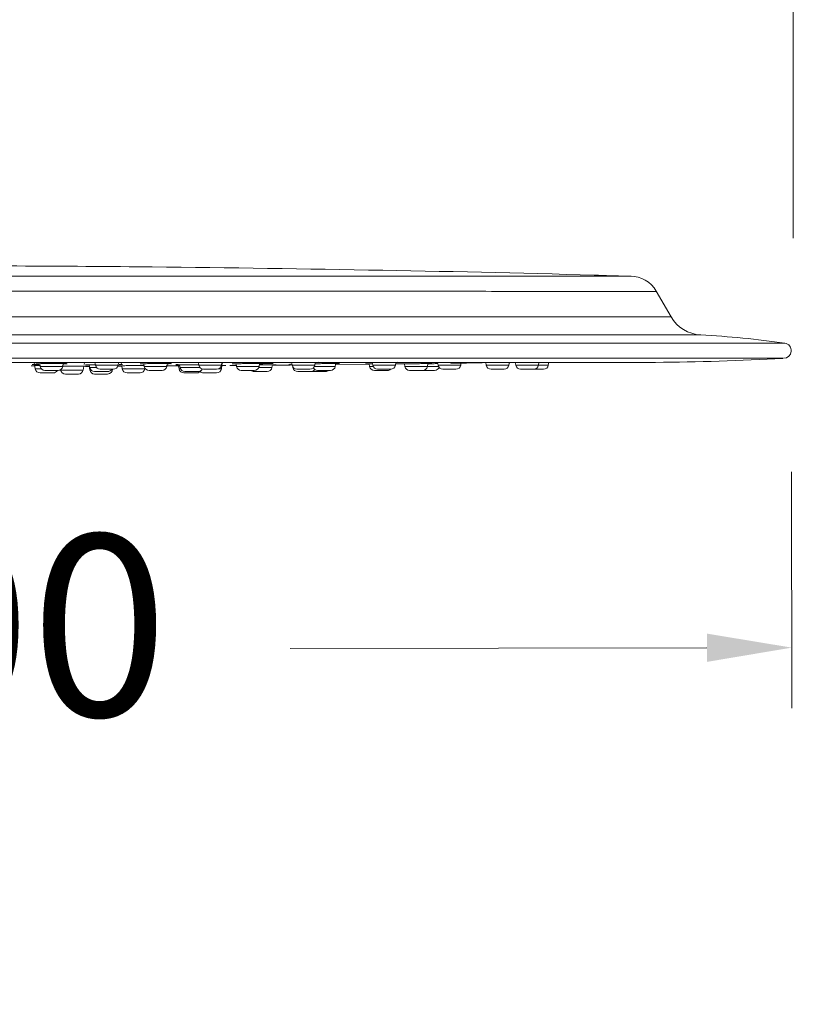
# Model space of a CAD drawing. Units: millimetres. Extents: x 1334.1 to 1424.1, y 1546.6 to 1640.
# Drawn here: x 1401.9 to 1408.3, y 1608.4 to 1616.5 of the extents above; entities that cross this region are included whole.
import ezdxf

# ---------------------------------------------------------------- set-up
doc = ezdxf.new("R2010")
doc.units = ezdxf.units.MM
doc.layers.add('cotas', color=253, linetype='Continuous', lineweight=5)
doc.layers.add('cuerpo', color=7, linetype='Continuous', lineweight=5)
doc.styles.add('ARIAL', font='arial.ttf')
doc.dimstyles.new('RS (E1.20)', dxfattribs={"dimtxt": 1.5, "dimasz": 0.7, "dimexe": 0.5, "dimexo": 1, "dimgap": 1, "dimtad": 0, "dimtih": 1, "dimtoh": 1, "dimdec": 0, "dimlfac": 20, "dimtxsty": 'ARIAL', "dimcen": 0, "dimclrd": 256, "dimclre": 256, "dimclrt": 256, "dimadec": 0, "dimazin": 0, "dimtfac": 1, "dimtdec": 0, "dimtofl": 0, "dimtmove": 0, "dimatfit": 3, "dimfxl": 1, "dimlwd": -1, "dimlwe": -1, "dimarcsym": 0})

# ---------------------------------------------------------------- blocks, each defined once
blk = doc.blocks.new('*D52')
at = {"layer": 'cotas', "transparency": 16777216}
for p, q in [((1383.2652, 1609.3736), (1383.2652, 1626.7067)), ((1408.3125, 1614.7011), (1408.3125, 1626.7067)), ((1383.9652, 1626.2067), (1392.4759, 1626.2067)), ((1407.6125, 1626.2067), (1397.5005, 1626.2067))]:
    blk.add_line(p, q, dxfattribs=at)
for points in [[(1383.9652, 1626.3233), (1383.9652, 1626.09), (1383.2652, 1626.2067)], [(1407.6125, 1626.3233), (1407.6125, 1626.09), (1408.3125, 1626.2067)]]:
    blk.add_solid(points, dxfattribs=at)
at = {"layer": 'Defpoints', "color": 0, "transparency": 16777216}
for p in [(1408.3125, 1626.2067), (1408.3125, 1613.7011), (1383.2652, 1608.3736)]:
    blk.add_point(p, dxfattribs=at)
at = {"layer": 'cotas', "transparency": 16777216, "insert": (1394.9882, 1626.2067), "char_height": 1.5, "attachment_point": 5, "style": 'ARIAL'}
blk.add_mtext('501', dxfattribs=at)
blk = doc.blocks.new('*D59')
at = {"layer": 'cotas', "transparency": 16777216}
for p, q in [((1393.3016, 1612.7498), (1393.3045, 1610.7975)), ((1408.2976, 1612.772), (1408.3005, 1610.8197)), ((1394.0038, 1611.2985), (1397.2174, 1611.3033)), ((1407.5997, 1611.3186), (1404.1584, 1611.3135))]:
    blk.add_line(p, q, dxfattribs=at)
for points in [[(1394.0036, 1611.4152), (1394.0039, 1611.1819), (1393.3038, 1611.2975)], [(1407.5996, 1611.4353), (1407.5999, 1611.202), (1408.2997, 1611.3197)]]:
    blk.add_solid(points, dxfattribs=at)
at = {"layer": 'Defpoints', "color": 0, "transparency": 16777216}
for p in [(1393.3001, 1613.7498), (1408.2961, 1613.772), (1408.2997, 1611.3197)]:
    blk.add_point(p, dxfattribs=at)
at = {"layer": 'cotas', "transparency": 16777216, "insert": (1400.6879, 1611.3084), "char_height": 1.5, "attachment_point": 5, "style": 'ARIAL'}
blk.add_mtext('%%C300', dxfattribs=at)

msp = doc.modelspace()

# ---------------------------------------------------------------- linework, layer by layer
at = {"layer": 'cuerpo'}
for p, q in [((1407.3035, 1614.0522), (1407.1811, 1614.2642)), ((1407.3035, 1614.0522), (1400.767, 1614.0522)), ((1400.7961, 1613.9026), (1407.5474, 1613.9026)), ((1400.7961, 1613.8338), (1408.2426, 1613.8338)), ((1402.0433, 1613.6761), (1402.0528, 1613.6225)), ((1402.1032, 1613.6225), (1402.0528, 1613.6225)), ((1402.0719, 1613.6635), (1402.0897, 1613.6633)), ((1402.0874, 1613.6761), (1402.0877, 1613.6745)), ((1402.0894, 1613.6651), (1402.0933, 1613.6425)), ((1402.2155, 1613.6425), (1402.0933, 1613.6425)), ((1402.28, 1613.6425), (1402.2155, 1613.6425)), ((1402.2612, 1613.6151), (1402.2616, 1613.6125)), ((1402.2616, 1613.6125), (1402.4483, 1613.6125)), ((1402.28, 1613.6425), (1402.2841, 1613.6657)), ((1402.2846, 1613.664), (1402.2975, 1613.6643)), ((1402.2975, 1613.6643), (1402.3092, 1613.6645)), ((1402.4483, 1613.6125), (1402.4538, 1613.644)), ((1402.4565, 1613.6592), (1402.4595, 1613.6761)), ((1402.4673, 1613.6447), (1402.5006, 1613.6448)), ((1402.4797, 1613.6439), (1402.4816, 1613.644)), ((1402.4971, 1613.6447), (1402.5028, 1613.6125)), ((1402.4987, 1613.6557), (1402.5028, 1613.6325)), ((1402.5595, 1613.6325), (1402.5028, 1613.6325)), ((1402.5028, 1613.6125), (1402.5126, 1613.6125)), ((1402.5455, 1613.6761), (1402.5497, 1613.6525)), ((1402.6749, 1613.6525), (1402.5497, 1613.6525)), ((1402.5891, 1613.6194), (1402.6969, 1613.6194)), ((1402.7363, 1613.6525), (1402.6749, 1613.6525)), ((1402.6796, 1613.6125), (1402.6894, 1613.6125)), ((1402.7363, 1613.6525), (1402.7405, 1613.6761)), ((1402.7372, 1613.6455), (1402.7675, 1613.6456)), ((1402.738, 1613.6749), (1402.7518, 1613.6752)), ((1402.7518, 1613.6752), (1402.764, 1613.6756)), ((1402.7617, 1613.6755), (1402.7649, 1613.6579)), ((1402.7665, 1613.6483), (1402.7711, 1613.6225)), ((1402.7711, 1613.6225), (1402.9577, 1613.6225)), ((1402.9488, 1613.6648), (1402.9528, 1613.6425)), ((1403.0928, 1613.6425), (1402.9528, 1613.6425)), ((1402.9577, 1613.6225), (1402.9586, 1613.6276)), ((1403.1394, 1613.6425), (1403.0928, 1613.6425)), ((1403.1324, 1613.6467), (1403.2211, 1613.647)), ((1403.1394, 1613.6425), (1403.1436, 1613.6659)), ((1403.2338, 1613.6573), (1403.2216, 1613.6573)), ((1403.2354, 1613.648), (1403.2399, 1613.6225)), ((1403.2399, 1613.6225), (1403.2515, 1613.6225)), ((1403.2443, 1613.6554), (1403.2484, 1613.6325)), ((1403.2484, 1613.6325), (1403.4126, 1613.6325)), ((1403.3987, 1613.6758), (1403.4028, 1613.6525)), ((1403.5428, 1613.6525), (1403.4028, 1613.6525)), ((1403.4422, 1613.6194), (1403.55, 1613.6194)), ((1403.5894, 1613.6525), (1403.5428, 1613.6525)), ((1403.5654, 1613.6225), (1403.5894, 1613.6225)), ((1403.5894, 1613.6525), (1403.5936, 1613.6761)), ((1403.5894, 1613.6225), (1403.5941, 1613.6491)), ((1403.5934, 1613.6753), (1403.6077, 1613.6756)), ((1403.5958, 1613.6589), (1403.5989, 1613.6761)), ((1403.6586, 1613.6499), (1403.717, 1613.6504)), ((1403.71, 1613.6645), (1403.7139, 1613.6425)), ((1403.7139, 1613.6425), (1403.9005, 1613.6425)), ((1403.8974, 1613.6325), (1404.0071, 1613.6325)), ((1403.9005, 1613.6425), (1403.9046, 1613.6659)), ((1403.9044, 1613.6646), (1403.9184, 1613.6649)), ((1403.9184, 1613.6649), (1403.9287, 1613.6651)), ((1404.0071, 1613.6325), (1404.0114, 1613.6566)), ((1404.018, 1613.6527), (1404.158, 1613.6537)), ((1404.1698, 1613.6756), (1404.1738, 1613.6525)), ((1404.1738, 1613.6525), (1404.3605, 1613.6525)), ((1404.179, 1613.6387), (1404.1801, 1613.6325)), ((1404.1801, 1613.6325), (1404.1837, 1613.6325)), ((1404.2132, 1613.6194), (1404.3211, 1613.6194)), ((1404.3573, 1613.6425), (1404.53, 1613.6425)), ((1404.3605, 1613.6525), (1404.3646, 1613.6761)), ((1404.3758, 1613.6758), (1404.39, 1613.6762)), ((1404.53, 1613.6425), (1404.5355, 1613.6737)), ((1404.5358, 1613.6569), (1404.8106, 1613.6601)), ((1404.5392, 1613.665), (1404.5466, 1613.6651)), ((1404.8099, 1613.6639), (1404.8137, 1613.6425)), ((1404.8137, 1613.6425), (1404.8426, 1613.6425)), ((1404.8354, 1613.6752), (1404.8394, 1613.6525)), ((1404.8394, 1613.6525), (1405.0261, 1613.6525)), ((1404.8788, 1613.6194), (1404.9875, 1613.6194)), ((1405.0261, 1613.6525), (1405.0302, 1613.6761)), ((1405.0278, 1613.6626), (1405.0708, 1613.6631)), ((1405.0298, 1613.6759), (1405.047, 1613.6762)), ((1405.1007, 1613.6637), (1405.1044, 1613.6425)), ((1405.1044, 1613.6425), (1405.2911, 1613.6425)), ((1405.2911, 1613.6425), (1405.2952, 1613.6658)), ((1405.2911, 1613.6425), (1405.3825, 1613.6425)), ((1405.3753, 1613.675), (1405.3793, 1613.6525)), ((1405.3793, 1613.6525), (1405.566, 1613.6525)), ((1405.4187, 1613.6194), (1405.5266, 1613.6194)), ((1405.484, 1613.6678), (1405.7424, 1613.6707)), ((1405.566, 1613.6525), (1405.5703, 1613.6772)), ((1405.7732, 1613.6747), (1405.7771, 1613.6525)), ((1405.7771, 1613.6525), (1405.9638, 1613.6525)), ((1405.8165, 1613.6194), (1405.9244, 1613.6194)), ((1405.9638, 1613.6525), (1405.9681, 1613.6772)), ((1405.9705, 1613.6733), (1405.9941, 1613.6736)), ((1406.0169, 1613.6745), (1406.0207, 1613.6525)), ((1406.0207, 1613.6525), (1406.2074, 1613.6525)), ((1406.0601, 1613.6194), (1406.25, 1613.6194)), ((1406.2074, 1613.6525), (1406.2117, 1613.677)), ((1406.2074, 1613.6525), (1406.2894, 1613.6525)), ((1406.2376, 1613.6761), (1406.2115, 1613.6758)), ((1406.2894, 1613.6525), (1406.2937, 1613.6769)), ((1402.0922, 1613.5894), (1402.2, 1613.5894)), ((1402.1327, 1613.6094), (1402.2406, 1613.6094)), ((1402.301, 1613.5794), (1402.4089, 1613.5794)), ((1402.5422, 1613.5994), (1402.65, 1613.5994)), ((1402.5422, 1613.5794), (1402.65, 1613.5794)), ((1402.8105, 1613.5894), (1402.9184, 1613.5894)), ((1402.9922, 1613.6094), (1403.1, 1613.6094)), ((1403.2793, 1613.5894), (1403.3872, 1613.5894)), ((1403.2877, 1613.5994), (1403.3956, 1613.5994)), ((1403.4422, 1613.5894), (1403.5493, 1613.5894)), ((1403.7533, 1613.6094), (1403.8611, 1613.6094)), ((1403.8599, 1613.5994), (1403.9677, 1613.5994)), ((1404.2195, 1613.5994), (1404.3274, 1613.5994)), ((1404.3422, 1613.5994), (1404.45, 1613.5994)), ((1404.3827, 1613.6094), (1404.4906, 1613.6094)), ((1404.8531, 1613.6094), (1404.961, 1613.6094)), ((1405.1438, 1613.6094), (1405.35, 1613.6094))]:
    msp.add_line(p, q, dxfattribs=at)
at = {"layer": 'cuerpo', "flags": 128}
msp.add_lwpolyline([(1404.3348, 1613.6001), (1404.3352, 1613.6), (1404.3422, 1613.5994)], dxfattribs=at)
at = {"layer": 'cuerpo'}
for centre, radius, start, end in [((1406.9655, 1614.1376), 0.25, 30.48461, 90.00105), ((1407.5633, 1614.2022), 0.3, 210, 266.96929), ((1407.1468, 1606.3127), 7.6005, 81.71043, 86.97814), ((1408.2336, 1613.7719), 0.0625, 270, 81.75472), ((1407.0755, 1633.6759), 20, 270.28118, 273.30081), ((1402.0922, 1613.6294), 0.04, 190, 270), ((1402.1327, 1613.6494), 0.04, 190, 270), ((1402.2406, 1613.6494), 0.04, 270, 350), ((1402.301, 1613.6194), 0.04, 190, 270), ((1402.4089, 1613.6194), 0.04, 270, 350), ((1402.5422, 1613.6394), 0.04, 190, 270), ((1402.5422, 1613.6194), 0.04, 190, 270), ((1402.5891, 1613.6594), 0.04, 190, 270), ((1402.65, 1613.6196), 0.0402, 270.10052, 359.72381), ((1402.65, 1613.6394), 0.04, 270, 330), ((1402.6969, 1613.6594), 0.04, 270, 350), ((1402.8105, 1613.6294), 0.04, 190, 270), ((1402.9184, 1613.6294), 0.04, 270, 350), ((1402.9922, 1613.6494), 0.04, 190, 270), ((1403.1, 1613.6494), 0.04, 270, 350), ((1403.2793, 1613.6294), 0.04, 190, 270), ((1403.2877, 1613.6394), 0.04, 190, 270), ((1403.3956, 1613.6394), 0.04, 270, 332.54254), ((1403.4422, 1613.6594), 0.04, 190, 270), ((1403.55, 1613.6594), 0.04, 270, 350), ((1403.55, 1613.6294), 0.04, 270, 350), ((1403.7533, 1613.6494), 0.04, 190, 270), ((1403.8611, 1613.6494), 0.04, 270, 350), ((1403.9677, 1613.6394), 0.04, 270, 350), ((1404.2132, 1613.6594), 0.04, 190, 270), ((1404.2195, 1613.6394), 0.04, 190, 270), ((1404.3211, 1613.6594), 0.04, 270, 350), ((1404.3274, 1613.6394), 0.04, 270, 324.93279), ((1404.3827, 1613.6494), 0.04, 209.46075, 270), ((1404.4906, 1613.6494), 0.04, 270, 350), ((1404.8531, 1613.6494), 0.04, 190, 270), ((1404.8788, 1613.6594), 0.04, 190, 270), ((1404.961, 1613.6494), 0.04, 270, 311.42612), ((1404.9867, 1613.6594), 0.04, 270, 350), ((1405.1438, 1613.6494), 0.04, 190, 270), ((1405.2517, 1613.6494), 0.04, 270, 350), ((1405.35, 1613.6494), 0.04, 270, 338.44028), ((1405.4187, 1613.6594), 0.04, 190, 270), ((1405.5266, 1613.6594), 0.04, 270, 350), ((1405.8165, 1613.6594), 0.04, 190, 270), ((1405.9244, 1613.6594), 0.04, 270, 350), ((1406.0601, 1613.6594), 0.04, 190, 270), ((1406.168, 1613.6594), 0.04, 270, 350), ((1406.25, 1613.6594), 0.04, 270, 350), ((1402.2, 1613.6294), 0.04, 270, 330), ((1403.3872, 1613.6294), 0.04, 270, 329.3238), ((1403.4422, 1613.6294), 0.04, 226.60898, 270), ((1403.8599, 1613.6394), 0.04, 228.85571, 270), ((1404.45, 1613.6394), 0.04, 270, 311.40962)]:
    msp.add_arc(centre, radius, start, end, dxfattribs=at)
for points, knots in [([(1406.9351, 1614.3876), (1406.8465, 1614.3904), (1406.1367, 1614.4131), (1404.7911, 1614.4402), (1403.1542, 1614.4656), (1402.1386, 1614.4708), (1401.7586, 1614.4728)], [0, 0, 0, 0, 0.051367, 0.411517, 0.779818, 1, 1, 1, 1]), ([(1406.9726, 1614.3875), (1406.9726, 1614.3875), (1406.9725, 1614.3875), (1406.9716, 1614.3875), (1406.9703, 1614.3875), (1406.9684, 1614.3875), (1406.966, 1614.3875), (1406.9631, 1614.3875), (1406.9596, 1614.3875), (1406.9556, 1614.3876), (1406.9511, 1614.3876), (1406.946, 1614.3876), (1406.9404, 1614.3876), (1406.9343, 1614.3876), (1406.9276, 1614.3876), (1406.9204, 1614.3876), (1406.9127, 1614.3876), (1406.9045, 1614.3876), (1406.8957, 1614.3876), (1406.8864, 1614.3876), (1406.8766, 1614.3876), (1406.8662, 1614.3876), (1406.8553, 1614.3876), (1406.8439, 1614.3876), (1406.832, 1614.3877), (1406.8196, 1614.3877), (1406.8066, 1614.3877), (1406.7932, 1614.3877), (1406.7792, 1614.3877), (1406.7647, 1614.3877), (1406.7496, 1614.3877), (1406.7341, 1614.3877), (1406.718, 1614.3877), (1406.7015, 1614.3877), (1406.6844, 1614.3877), (1406.6668, 1614.3877), (1406.6487, 1614.3877), (1406.6301, 1614.3877), (1406.6111, 1614.3877), (1406.5915, 1614.3878), (1406.5714, 1614.3878), (1406.5508, 1614.3878), (1406.5297, 1614.3878), (1406.5081, 1614.3878), (1406.486, 1614.3878), (1406.4634, 1614.3878), (1406.4404, 1614.3878), (1406.3343, 1614.3878), (1406.121, 1614.3879), (1405.7537, 1614.3879), (1405.3295, 1614.388), (1404.8533, 1614.388), (1404.3308, 1614.3881), (1403.7677, 1614.3881), (1403.1706, 1614.3881), (1402.7195, 1614.3882), (1402.4368, 1614.3882), (1402.33, 1614.3882), (1402.2228, 1614.3882), (1402.1151, 1614.3882), (1402.0069, 1614.3882), (1401.8984, 1614.3882), (1401.7895, 1614.3882), (1401.6803, 1614.3882), (1401.5708, 1614.3882), (1401.4611, 1614.3882), (1401.3511, 1614.3882), (1401.241, 1614.3882), (1401.1307, 1614.3882), (1401.0204, 1614.3882), (1400.9099, 1614.3882), (1400.8363, 1614.3882), (1400.7994, 1614.3882)], [0, 0, 0, 0, 0.005918, 0.011836, 0.017755, 0.023673, 0.029591, 0.035509, 0.041428, 0.047346, 0.053264, 0.059182, 0.0651, 0.071019, 0.076937, 0.082855, 0.088773, 0.094692, 0.10061, 0.106528, 0.112446, 0.118364, 0.124283, 0.130201, 0.136119, 0.142037, 0.147955, 0.153874, 0.159792, 0.16571, 0.171628, 0.177546, 0.183465, 0.189383, 0.195301, 0.201219, 0.207138, 0.213056, 0.218974, 0.224892, 0.23081, 0.236729, 0.242647, 0.248565, 0.254483, 0.260401, 0.26632, 0.272238, 0.340416, 0.408595, 0.476774, 0.544953, 0.613132, 0.681312, 0.749491, 0.817671, 0.829067, 0.840462, 0.851858, 0.863253, 0.874649, 0.886044, 0.89744, 0.908836, 0.920231, 0.931627, 0.943022, 0.954418, 0.965813, 0.977209, 0.988604, 1, 1, 1, 1]), ([(1400.9931, 1614.2626), (1401.1997, 1614.2626), (1401.6129, 1614.2626), (1402.2245, 1614.2626), (1402.8228, 1614.2626), (1403.4019, 1614.2626), (1403.9565, 1614.2626), (1404.4811, 1614.2626), (1404.9711, 1614.2626), (1405.4216, 1614.2626), (1405.8284, 1614.2626), (1406.1878, 1614.2625), (1406.4962, 1614.2625), (1406.7508, 1614.2625), (1406.9496, 1614.2625), (1407.0886, 1614.2625), (1407.17, 1614.2625), (1407.1756, 1614.2625), (1407.1781, 1614.2625)], [0, 0, 0, 0, 0.063115, 0.126229, 0.189344, 0.252459, 0.315573, 0.378688, 0.441803, 0.504918, 0.568033, 0.631148, 0.694263, 0.757378, 0.820493, 0.883608, 0.946723, 1, 1, 1, 1]), ([(1400.7961, 1613.7094), (1400.8378, 1613.7094), (1401.0462, 1613.7094), (1401.4216, 1613.7094), (1401.9203, 1613.7094), (1402.4162, 1613.7094), (1402.9081, 1613.7094), (1403.4256, 1613.7094), (1403.9635, 1613.7094), (1404.5168, 1613.7094), (1405.0501, 1613.7094), (1405.5515, 1613.7094), (1406.0155, 1613.7094), (1406.4421, 1613.7094), (1406.8334, 1613.7094), (1407.1801, 1613.7094), (1407.4791, 1613.7094), (1407.7309, 1613.7094), (1407.9358, 1613.7094), (1408.0895, 1613.7094), (1408.1873, 1613.7094), (1408.2338, 1613.7094), (1408.2286, 1613.7094), (1408.227, 1613.7094)], [0, 0, 0, 0, 0.010703, 0.053537, 0.096471, 0.139602, 0.183034, 0.226875, 0.279616, 0.332723, 0.386985, 0.441646, 0.494387, 0.547493, 0.601755, 0.656416, 0.709157, 0.762264, 0.816526, 0.871187, 0.923927, 0.977034, 1, 1, 1, 1]), ([(1407.1736, 1613.6761), (1407.1736, 1613.6761), (1407.1735, 1613.6761), (1407.1727, 1613.6761), (1407.1714, 1613.6761), (1407.1696, 1613.6761), (1407.1672, 1613.6761), (1407.1644, 1613.6761), (1407.161, 1613.6761), (1407.1571, 1613.6761), (1407.1527, 1613.6761), (1407.1478, 1613.6761), (1407.1424, 1613.6761), (1407.1364, 1613.6761), (1407.1299, 1613.6761), (1407.123, 1613.6761), (1407.1155, 1613.6761), (1407.0944, 1613.6761), (1407.0528, 1613.6761), (1406.9777, 1613.6761), (1406.8852, 1613.6761), (1406.7413, 1613.6761), (1406.5224, 1613.6761), (1406.2354, 1613.6761), (1405.945, 1613.6761), (1405.6688, 1613.6761), (1405.3671, 1613.6761), (1405.0406, 1613.6761), (1404.6902, 1613.6761), (1404.3184, 1613.6761), (1403.9265, 1613.6761), (1403.5161, 1613.6761), (1403.1243, 1613.6761), (1402.7564, 1613.6761), (1402.4159, 1613.6761), (1402.0705, 1613.6761), (1401.8037, 1613.6761), (1401.6186, 1613.6761), (1401.5162, 1613.6761), (1401.4137, 1613.6761), (1401.311, 1613.6761), (1401.2082, 1613.6761), (1401.1053, 1613.6761), (1401.0023, 1613.6761), (1400.8992, 1613.6761), (1400.8305, 1613.6761), (1400.7961, 1613.6761)], [0, 0, 0, 0, 0.005742, 0.011484, 0.017226, 0.022969, 0.028711, 0.034453, 0.040195, 0.045937, 0.051679, 0.057421, 0.063163, 0.068905, 0.074647, 0.08039, 0.086132, 0.091874, 0.125641, 0.159408, 0.193175, 0.226942, 0.292465, 0.357989, 0.402496, 0.447003, 0.491511, 0.536877, 0.582244, 0.627611, 0.67367, 0.719729, 0.765788, 0.801183, 0.836577, 0.871972, 0.907367, 0.917659, 0.927952, 0.938245, 0.948537, 0.95883, 0.969122, 0.979415, 0.989707, 1, 1, 1, 1]), ([(1402.0967, 1613.649), (1402.0866, 1613.6489), (1402.0609, 1613.6488), (1402.0319, 1613.6485), (1402.0149, 1613.6481), (1402.0188, 1613.6479), (1402.0337, 1613.6477), (1402.0468, 1613.6477), (1402.0483, 1613.6477)], [0, 0, 0, 0, 0.134667, 0.344228, 0.553799, 0.76337, 0.97292, 1, 1, 1, 1]), ([(1402.0313, 1613.6575), (1402.0291, 1613.6576), (1402.0254, 1613.6577), (1402.0313, 1613.6579), (1402.042, 1613.6581), (1402.0592, 1613.6583), (1402.0732, 1613.6585), (1402.082, 1613.6585), (1402.0832, 1613.6585)], [0, 0, 0, 0, 0.25954, 0.426253, 0.617245, 0.808229, 0.974884, 1, 1, 1, 1]), ([(1402.0466, 1613.6574), (1402.0443, 1613.6574), (1402.0373, 1613.6574), (1402.0337, 1613.6575), (1402.0313, 1613.6575)], [0, 0, 0, 0, 0.340071, 1, 1, 1, 1]), ([(1402.2265, 1613.666), (1402.2183, 1613.666), (1402.202, 1613.6659), (1402.1681, 1613.6658), (1402.1267, 1613.6656), (1402.086, 1613.6651), (1402.0619, 1613.6645), (1402.054, 1613.6641), (1402.0608, 1613.6639), (1402.0623, 1613.6638)], [0, 0, 0, 0, 0.094763, 0.189574, 0.378145, 0.566762, 0.755351, 0.943947, 1, 1, 1, 1]), ([(1402.3128, 1613.6649), (1402.3139, 1613.6649), (1402.3178, 1613.6652), (1402.3037, 1613.6656), (1402.2778, 1613.6658), (1402.2501, 1613.6659), (1402.2344, 1613.666), (1402.2265, 1613.666)], [0, 0, 0, 0, 0.115548, 0.409875, 0.704208, 0.852003, 1, 1, 1, 1]), ([(1402.4666, 1613.644), (1402.4619, 1613.644), (1402.4527, 1613.644), (1402.4277, 1613.644), (1402.3891, 1613.6439), (1402.3382, 1613.6437), (1402.297, 1613.6435), (1402.2798, 1613.6434), (1402.2747, 1613.6434)], [0, 0, 0, 0, 0.113605, 0.227178, 0.453195, 0.679241, 0.905269, 1, 1, 1, 1]), ([(1402.4538, 1613.6437), (1402.4549, 1613.6437), (1402.4688, 1613.6437), (1402.4786, 1613.6438), (1402.4796, 1613.6439), (1402.4797, 1613.6439)], [0, 0, 0, 0, 0.077168, 0.930755, 1, 1, 1, 1]), ([(1402.5563, 1613.6563), (1402.5428, 1613.6562), (1402.5136, 1613.6559), (1402.4818, 1613.6555), (1402.465, 1613.655), (1402.4689, 1613.6547), (1402.4839, 1613.6545), (1402.4972, 1613.6544), (1402.4989, 1613.6544)], [0, 0, 0, 0, 0.171089, 0.371103, 0.571126, 0.771153, 0.971157, 1, 1, 1, 1]), ([(1402.4816, 1613.644), (1402.4823, 1613.644), (1402.4839, 1613.644), (1402.4777, 1613.644), (1402.4703, 1613.644), (1402.4666, 1613.644)], [0, 0, 0, 0, 0.255652, 0.62766, 1, 1, 1, 1]), ([(1402.4673, 1613.6429), (1402.4678, 1613.6429), (1402.4687, 1613.6429), (1402.4777, 1613.6429), (1402.492, 1613.643), (1402.5009, 1613.643)], [0, 0, 0, 0, 0.270544, 0.54085, 1, 1, 1, 1]), ([(1402.5256, 1613.6744), (1402.5258, 1613.6744), (1402.5285, 1613.6742), (1402.5376, 1613.6742), (1402.5459, 1613.6741)], [0, 0, 0, 0, 0.087466, 1, 1, 1, 1]), ([(1402.9516, 1613.6493), (1402.9495, 1613.6493), (1402.9415, 1613.6493), (1402.917, 1613.6493), (1402.876, 1613.6491), (1402.8247, 1613.6488), (1402.7793, 1613.6485), (1402.7479, 1613.6481), (1402.7334, 1613.6479), (1402.7373, 1613.6478), (1402.7385, 1613.6478)], [0, 0, 0, 0, 0.029326, 0.111469, 0.274932, 0.438405, 0.601862, 0.765321, 0.928782, 1, 1, 1, 1]), ([(1402.7402, 1613.6477), (1402.7404, 1613.6477), (1402.7413, 1613.6477), (1402.7509, 1613.6476), (1402.7608, 1613.6476), (1402.7657, 1613.6476)], [0, 0, 0, 0, 0.203866, 0.601876, 1, 1, 1, 1]), ([(1402.7462, 1613.6575), (1402.7461, 1613.6574), (1402.7459, 1613.6574), (1402.7522, 1613.6573), (1402.765, 1613.6573), (1402.7733, 1613.6573)], [0, 0, 0, 0, 0.168735, 0.455649, 1, 1, 1, 1]), ([(1403.1105, 1613.666), (1403.103, 1613.666), (1403.0879, 1613.6659), (1403.0548, 1613.6658), (1403.0119, 1613.6656), (1402.9657, 1613.6651), (1402.9317, 1613.6645), (1402.915, 1613.664), (1402.9188, 1613.6635), (1402.934, 1613.6632), (1402.9474, 1613.6632), (1402.9491, 1613.6632)], [0, 0, 0, 0, 0.070227, 0.140451, 0.280179, 0.419931, 0.559667, 0.699401, 0.839143, 0.978872, 1, 1, 1, 1]), ([(1403.1716, 1613.665), (1403.1724, 1613.665), (1403.1789, 1613.6652), (1403.1725, 1613.6656), (1403.1517, 1613.6659), (1403.1243, 1613.6659), (1403.1105, 1613.666)], [0, 0, 0, 0, 0.044307, 0.362872, 0.681441, 1, 1, 1, 1]), ([(1403.1433, 1613.6643), (1403.1492, 1613.6644), (1403.1556, 1613.6644), (1403.1581, 1613.6645), (1403.1583, 1613.6645)], [0, 0, 0, 0, 0.924735, 1, 1, 1, 1]), ([(1403.2456, 1613.6481), (1403.2347, 1613.648), (1403.2127, 1613.6478), (1403.2035, 1613.6477), (1403.2048, 1613.6476), (1403.2098, 1613.6476), (1403.2122, 1613.6476)], [0, 0, 0, 0, 0.327805, 0.663041, 0.831498, 1, 1, 1, 1]), ([(1403.2122, 1613.6476), (1403.2155, 1613.6476), (1403.2213, 1613.6476), (1403.2311, 1613.6477), (1403.2355, 1613.6477)], [0, 0, 0, 0, 0.55118, 1, 1, 1, 1]), ([(1403.4047, 1613.6566), (1403.4002, 1613.6566), (1403.3811, 1613.6565), (1403.3415, 1613.6563), (1403.2912, 1613.6559), (1403.2483, 1613.6555), (1403.2197, 1613.655), (1403.2095, 1613.6547), (1403.2182, 1613.6545), (1403.2337, 1613.6544), (1403.245, 1613.6544), (1403.2507, 1613.6543)], [0, 0, 0, 0, 0.042243, 0.178959, 0.315694, 0.452416, 0.589142, 0.725871, 0.862584, 0.931285, 1, 1, 1, 1]), ([(1403.2216, 1613.6573), (1403.218, 1613.6573), (1403.2126, 1613.6573), (1403.2159, 1613.6574), (1403.2201, 1613.6574), (1403.2215, 1613.6575)], [0, 0, 0, 0, 0.558223, 0.850173, 1, 1, 1, 1]), ([(1403.4127, 1613.6761), (1403.4024, 1613.6759), (1403.3801, 1613.6755), (1403.3653, 1613.6749), (1403.3688, 1613.6743), (1403.384, 1613.674), (1403.3973, 1613.6739), (1403.399, 1613.6739)], [0, 0, 0, 0, 0.212201, 0.462588, 0.712989, 0.963359, 1, 1, 1, 1]), ([(1403.625, 1613.6493), (1403.6245, 1613.6493), (1403.6236, 1613.6493), (1403.6138, 1613.6493), (1403.5983, 1613.6492), (1403.588, 1613.6491)], [0, 0, 0, 0, 0.254271, 0.508449, 1, 1, 1, 1]), ([(1403.5941, 1613.6491), (1403.6021, 1613.6492), (1403.6155, 1613.6493), (1403.6205, 1613.6493), (1403.6225, 1613.6493)], [0, 0, 0, 0, 0.600082, 1, 1, 1, 1]), ([(1403.8934, 1613.666), (1403.8868, 1613.666), (1403.8737, 1613.6659), (1403.8428, 1613.6658), (1403.8003, 1613.6656), (1403.7504, 1613.6651), (1403.7088, 1613.6645), (1403.6833, 1613.664), (1403.6746, 1613.6635), (1403.6823, 1613.6634), (1403.6849, 1613.6633)], [0, 0, 0, 0, 0.077187, 0.154357, 0.307928, 0.461521, 0.615099, 0.768674, 0.922257, 1, 1, 1, 1]), ([(1403.6887, 1613.664), (1403.6884, 1613.664), (1403.6866, 1613.6636), (1403.6856, 1613.6636), (1403.6848, 1613.6636)], [0, 0, 0, 0, 0.126204, 1, 1, 1, 1]), ([(1403.691, 1613.6632), (1403.6948, 1613.6632), (1403.7001, 1613.6631), (1403.7081, 1613.6631), (1403.7102, 1613.6631)], [0, 0, 0, 0, 0.731799, 1, 1, 1, 1]), ([(1403.9287, 1613.6651), (1403.9295, 1613.6651), (1403.9313, 1613.6652), (1403.9332, 1613.6652), (1403.9347, 1613.6653), (1403.9357, 1613.6654), (1403.9361, 1613.6655), (1403.936, 1613.6655), (1403.9354, 1613.6656), (1403.9343, 1613.6656), (1403.9326, 1613.6657), (1403.9305, 1613.6658), (1403.9278, 1613.6658), (1403.9247, 1613.6658), (1403.92, 1613.6659), (1403.9134, 1613.6659), (1403.9042, 1613.666), (1403.897, 1613.666), (1403.8934, 1613.666)], [0, 0, 0, 0, 0.054139, 0.108277, 0.162412, 0.216548, 0.270684, 0.32482, 0.378957, 0.433095, 0.487235, 0.541375, 0.595517, 0.649659, 0.703802, 0.802536, 0.901272, 1, 1, 1, 1]), ([(1404.0254, 1613.6566), (1404.0207, 1613.6566), (1404.0115, 1613.6566), (1403.9865, 1613.6565), (1403.9498, 1613.6563), (1403.9179, 1613.6561), (1403.9029, 1613.656)], [0, 0, 0, 0, 0.174036, 0.348014, 0.694265, 1, 1, 1, 1]), ([(1403.9046, 1613.6656), (1403.9049, 1613.6656), (1403.9181, 1613.6658), (1403.9402, 1613.6659), (1403.9673, 1613.6661), (1403.994, 1613.6663), (1404.0077, 1613.6663), (1404.0166, 1613.6663)], [0, 0, 0, 0, 0.007631, 0.301767, 0.483866, 0.661194, 1, 1, 1, 1]), ([(1404.0112, 1613.6559), (1404.0129, 1613.6559), (1404.0237, 1613.656), (1404.0281, 1613.6561), (1404.0318, 1613.6562)], [0, 0, 0, 0, 0.150635, 1, 1, 1, 1]), ([(1404.0318, 1613.6562), (1404.0341, 1613.6562), (1404.0445, 1613.6564), (1404.0437, 1613.6565), (1404.0369, 1613.6566), (1404.0292, 1613.6566), (1404.0254, 1613.6566)], [0, 0, 0, 0, 0.126495, 0.562159, 0.780976, 1, 1, 1, 1]), ([(1404.1734, 1613.6548), (1404.1694, 1613.6548), (1404.1537, 1613.6546), (1404.1457, 1613.6545), (1404.1438, 1613.6544), (1404.1473, 1613.6544), (1404.1491, 1613.6543)], [0, 0, 0, 0, 0.147157, 0.572483, 0.786214, 1, 1, 1, 1]), ([(1404.1587, 1613.664), (1404.1586, 1613.6617), (1404.1576, 1613.6591), (1404.1539, 1613.6553), (1404.1513, 1613.6544), (1404.1491, 1613.6543)], [0, 0, 0, 0, 0.5, 0.5, 1, 1, 1, 1]), ([(1404.1491, 1613.6543), (1404.1518, 1613.6544), (1404.1573, 1613.6544), (1404.1664, 1613.6544), (1404.1745, 1613.6545), (1404.1762, 1613.6545)], [0, 0, 0, 0, 0.442941, 0.885493, 1, 1, 1, 1]), ([(1404.153, 1613.674), (1404.157, 1613.6739), (1404.1618, 1613.6739), (1404.1689, 1613.6739), (1404.1701, 1613.6739)], [0, 0, 0, 0, 0.84153, 1, 1, 1, 1]), ([(1404.5409, 1613.666), (1404.5356, 1613.666), (1404.525, 1613.6659), (1404.4977, 1613.6658), (1404.4576, 1613.6656), (1404.4059, 1613.6651), (1404.3769, 1613.6647), (1404.3626, 1613.6645)], [0, 0, 0, 0, 0.126596, 0.253152, 0.505024, 0.756927, 1, 1, 1, 1]), ([(1404.3645, 1613.6755), (1404.365, 1613.6755), (1404.3709, 1613.6756), (1404.3735, 1613.6757), (1404.3758, 1613.6758)], [0, 0, 0, 0, 0.074332, 1, 1, 1, 1]), ([(1404.5541, 1613.6653), (1404.5579, 1613.6654), (1404.5685, 1613.6656), (1404.5655, 1613.6659), (1404.5491, 1613.6659), (1404.5409, 1613.666)], [0, 0, 0, 0, 0.220201, 0.610104, 1, 1, 1, 1]), ([(1404.8373, 1613.6643), (1404.829, 1613.6642), (1404.8064, 1613.6639), (1404.784, 1613.6635), (1404.7766, 1613.6632), (1404.7804, 1613.6631), (1404.7864, 1613.6631), (1404.7894, 1613.6631)], [0, 0, 0, 0, 0.160983, 0.440195, 0.719378, 0.859672, 1, 1, 1, 1]), ([(1404.7894, 1613.6631), (1404.7931, 1613.6631), (1404.7986, 1613.6631), (1404.8072, 1613.6631), (1404.8101, 1613.6632)], [0, 0, 0, 0, 0.669151, 1, 1, 1, 1]), ([(1404.8093, 1613.674), (1404.8095, 1613.674), (1404.8103, 1613.6739), (1404.8194, 1613.6739), (1404.8292, 1613.6738), (1404.8341, 1613.6738)], [0, 0, 0, 0, 0.115068, 0.557475, 1, 1, 1, 1]), ([(1405.3238, 1613.666), (1405.3232, 1613.666), (1405.322, 1613.666), (1405.3196, 1613.6659), (1405.3168, 1613.6659), (1405.3135, 1613.6659), (1405.3098, 1613.6659), (1405.3057, 1613.6659), (1405.3011, 1613.6658), (1405.2962, 1613.6658), (1405.2909, 1613.6657), (1405.2852, 1613.6657), (1405.2792, 1613.6656), (1405.2729, 1613.6656), (1405.2663, 1613.6655), (1405.2594, 1613.6655), (1405.2523, 1613.6654), (1405.245, 1613.6653), (1405.226, 1613.6651), (1405.193, 1613.6648), (1405.1484, 1613.6643), (1405.1182, 1613.6639), (1405.1007, 1613.6637), (1405.0915, 1613.6635), (1405.0838, 1613.6634), (1405.0775, 1613.6633), (1405.0729, 1613.6632), (1405.07, 1613.6632), (1405.0688, 1613.6631), (1405.0692, 1613.6631), (1405.0709, 1613.6631), (1405.0718, 1613.6631)], [0, 0, 0, 0, 0.019637, 0.039298, 0.058971, 0.078642, 0.098305, 0.117965, 0.137624, 0.157286, 0.176948, 0.196611, 0.216273, 0.235935, 0.255596, 0.275258, 0.294919, 0.314581, 0.334242, 0.445109, 0.555974, 0.666839, 0.703855, 0.74087, 0.777887, 0.814905, 0.851925, 0.888945, 0.925964, 0.962985, 1, 1, 1, 1]), ([(1405.0718, 1613.6631), (1405.0741, 1613.6631), (1405.0787, 1613.6631), (1405.0881, 1613.6632), (1405.0976, 1613.6632), (1405.1008, 1613.6633)], [0, 0, 0, 0, 0.399711, 0.799065, 1, 1, 1, 1]), ([(1405.377, 1613.6654), (1405.367, 1613.6653), (1405.3436, 1613.6651), (1405.3122, 1613.6647), (1405.2954, 1613.6645), (1405.295, 1613.6645)], [0, 0, 0, 0, 0.424584, 0.986524, 1, 1, 1, 1]), ([(1405.2951, 1613.6654), (1405.2989, 1613.6654), (1405.3149, 1613.6657), (1405.3241, 1613.6658), (1405.3278, 1613.6659), (1405.3251, 1613.666), (1405.3238, 1613.666)], [0, 0, 0, 0, 0.132329, 0.565081, 0.782445, 1, 1, 1, 1]), ([(1405.345, 1613.674), (1405.345, 1613.674), (1405.3445, 1613.6739), (1405.3504, 1613.6739), (1405.3576, 1613.6738), (1405.3612, 1613.6738)], [0, 0, 0, 0, 0.002751, 0.501311, 1, 1, 1, 1]), ([(1405.742, 1613.674), (1405.7419, 1613.674), (1405.7399, 1613.6739), (1405.7428, 1613.6739), (1405.7473, 1613.6738), (1405.7495, 1613.6738)], [0, 0, 0, 0, 0.00851, 0.504177, 1, 1, 1, 1]), ([(1405.9885, 1613.674), (1405.9885, 1613.674), (1405.9851, 1613.6739), (1405.9849, 1613.6739), (1405.9865, 1613.6738), (1405.9873, 1613.6738)], [0, 0, 0, 0, 0.005134, 0.502475, 1, 1, 1, 1])]:
    msp.add_open_spline(points, degree=3, knots=knots, dxfattribs=at)
msp.add_open_spline([(1403.55, 1613.5894), (1403.55, 1613.5894), (1403.5498, 1613.5894), (1403.5489, 1613.5894), (1403.5485, 1613.5894)], degree=3, dxfattribs=at)

# ---------------------------------------------------------------- dimensions: what is measured, and where the dimension line sits
at = {"layer": 'cotas', "color": 9, "true_color": 0xc7c8ca}
dim = msp.add_linear_dim(base=(1408.3125, 1626.2067), p1=(1383.2652, 1608.3736), p2=(1408.3125, 1613.7011), dimstyle='RS (E1.20)', dxfattribs=at)
dim.commit()
dim.dimension.update_dxf_attribs({"geometry": '*D52', "text_midpoint": (1394.9882, 1626.2067), "dimtype": 160})
dim = msp.add_linear_dim(base=(1408.2997, 1611.3197), p1=(1393.3001, 1613.7498), p2=(1408.2961, 1613.772), angle=0.08475, text='%%C<>', dimstyle='RS (E1.20)', dxfattribs=at)
dim.commit()
dim.dimension.update_dxf_attribs({"geometry": '*D59', "text_midpoint": (1400.6879, 1611.3084), "dimtype": 161})

doc.saveas('drawing.dxf')
